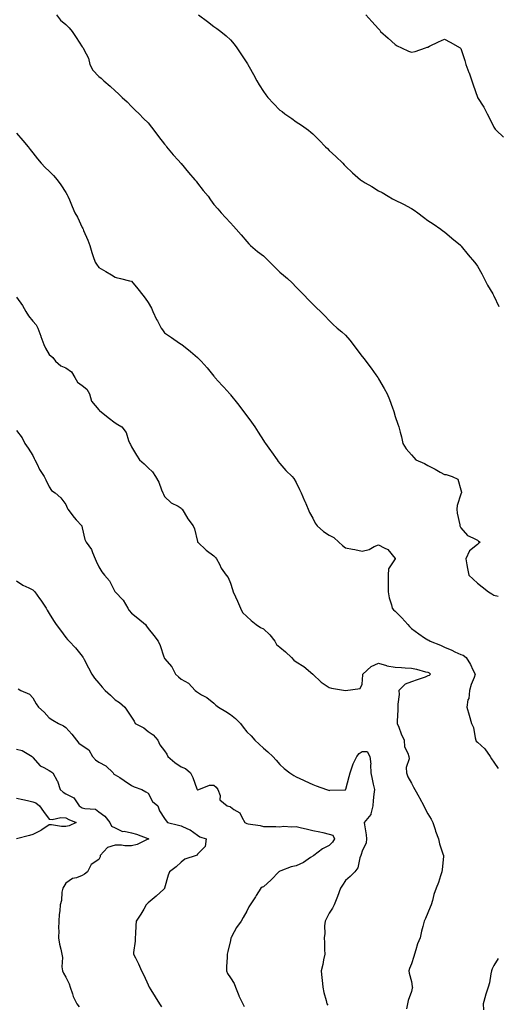
# Model space of a CAD drawing. Units: inches. Extents: x 976403 to 979043, y 7348058 to 7350698.
# Drawn here: x 976800 to 977090, y 7349212 to 7349809 of the extents above; entities that cross this region are included whole.
import ezdxf

# ---------------------------------------------------------------- set-up
doc = ezdxf.new("R2010")
doc.units = ezdxf.units.IN
doc.header["$MEASUREMENT"] = 0
doc.layers.add('Contour_97647348', color=7, linetype='Continuous', true_color=0xad3b13)

msp = doc.modelspace()

# ---------------------------------------------------------------- linework, layer by layer
at = {"layer": 'Contour_97647348'}
for points in [[(976822.4, 7349811.92, 3280), (976824.84, 7349808.71, 3280), (976828.05, 7349806.23, 3280), (976830.18, 7349804.05, 3280), (976831.89, 7349801.92, 3280), (976834.44, 7349798.31, 3280), (976838.05, 7349792.51, 3280), (976838.33, 7349792.2, 3280), (976838.67, 7349791.92, 3280), (976839.05, 7349790.92, 3280), (976841.91, 7349785.77, 3280), (976842.66, 7349781.92, 3280), (976844.52, 7349778.39, 3280), (976848.05, 7349774.49, 3280), (976849.64, 7349773.51, 3280), (976851.25, 7349771.92, 3280), (976854.92, 7349768.79, 3280), (976858.05, 7349765.88, 3280), (976860.15, 7349764.02, 3280), (976862.38, 7349761.92, 3280), (976865.27, 7349759.14, 3280), (976868.05, 7349756.32, 3280), (976870.23, 7349754.1, 3280), (976872.53, 7349751.92, 3280), (976875.3, 7349749.17, 3280), (976878.05, 7349746.51, 3280), (976880.03, 7349743.91, 3280), (976881.57, 7349741.92, 3280), (976884.33, 7349738.2, 3280), (976888.05, 7349733.47, 3280), (976888.73, 7349732.6, 3280), (976889.31, 7349731.92, 3280), (976893.24, 7349727.1, 3280), (976896.25, 7349723.72, 3280), (976897.84, 7349721.92, 3280), (976897.94, 7349721.81, 3280), (976898.05, 7349721.7, 3280), (976902.51, 7349716.38, 3280), (976906.49, 7349711.92, 3280), (976907.16, 7349711.03, 3280), (976908.05, 7349709.87, 3280), (976911.55, 7349705.42, 3280), (976914.47, 7349701.92, 3280), (976915.94, 7349699.82, 3280), (976918.05, 7349696.87, 3280), (976920.35, 7349694.22, 3280), (976922.43, 7349691.92, 3280), (976925.09, 7349688.97, 3280), (976928.05, 7349685.81, 3280), (976929.88, 7349683.74, 3280), (976931.47, 7349681.92, 3280), (976934.54, 7349678.41, 3280), (976938.05, 7349674.37, 3280), (976939.19, 7349673.06, 3280), (976940.29, 7349671.92, 3280), (976944.59, 7349668.46, 3280), (976948.05, 7349665.7, 3280), (976949.98, 7349663.85, 3280), (976951.98, 7349661.92, 3280), (976955.01, 7349658.88, 3280), (976958.05, 7349655.78, 3280), (976960.2, 7349654.07, 3280), (976962.66, 7349651.92, 3280), (976965.49, 7349649.36, 3280), (976968.05, 7349646.77, 3280), (976970.44, 7349644.31, 3280), (976972.85, 7349641.92, 3280), (976975.32, 7349639.18, 3280), (976978.05, 7349636.38, 3280), (976980.31, 7349634.18, 3280), (976982.68, 7349631.92, 3280), (976985.38, 7349629.25, 3280), (976988.05, 7349626.41, 3280), (976990.35, 7349624.22, 3280), (976992.87, 7349621.92, 3280), (976995.7, 7349619.57, 3280), (976998.05, 7349617.51, 3280), (977000.63, 7349614.5, 3280), (977002.7, 7349611.92, 3280), (977004.93, 7349608.81, 3280), (977008.05, 7349604.7, 3280), (977009.29, 7349603.16, 3280), (977010.26, 7349601.92, 3280), (977013.64, 7349597.5, 3280), (977016.38, 7349593.59, 3280), (977017.57, 7349591.92, 3280), (977017.75, 7349591.61, 3280), (977018.05, 7349591.04, 3280), (977021.43, 7349585.3, 3280), (977023.35, 7349581.92, 3280), (977024.75, 7349578.62, 3280), (977026.51, 7349573.46, 3280), (977027.09, 7349571.92, 3280), (977027.31, 7349571.18, 3280), (977028.05, 7349568.19, 3280), (977029.76, 7349563.63, 3280), (977030.42, 7349561.92, 3280), (977031.18, 7349558.79, 3280), (977032.06, 7349555.94, 3280), (977032.86, 7349551.92, 3280), (977034.76, 7349548.63, 3280), (977038.05, 7349544.92, 3280), (977039.56, 7349543.43, 3280), (977040.71, 7349541.92, 3280), (977045.85, 7349539.73, 3280), (977048.05, 7349538.56, 3280), (977052.43, 7349536.3, 3280), (977055.55, 7349534.42, 3280), (977058.05, 7349532.97, 3280), (977059.09, 7349532.96, 3280), (977062.76, 7349531.92, 3280), (977066.25, 7349530.12, 3280), (977068.05, 7349523.74, 3280), (977068.51, 7349522.37, 3280), (977068.52, 7349521.92, 3280), (977068.3, 7349521.66, 3280), (977068.05, 7349521.13, 3280), (977065.79, 7349514.18, 3280), (977065.61, 7349511.92, 3280), (977065.72, 7349509.59, 3280), (977067.43, 7349502.54, 3280), (977067.48, 7349501.92, 3280), (977067.57, 7349501.44, 3280), (977068.05, 7349500.65, 3280), (977072.08, 7349495.95, 3280), (977075.28, 7349494.69, 3280), (977078.05, 7349493.17, 3280), (977078.79, 7349492.66, 3280), (977079.7, 7349491.92, 3280), (977078.79, 7349491.18, 3280), (977078.05, 7349490.48, 3280), (977073.26, 7349486.71, 3280), (977071.09, 7349481.92, 3280), (977071.72, 7349478.24, 3280), (977072.15, 7349476.02, 3280), (977072.83, 7349471.92, 3280), (977075.57, 7349469.44, 3280), (977078.05, 7349467.02, 3280), (977080.94, 7349464.81, 3280), (977084.81, 7349461.92, 3280), (977086.86, 7349460.73, 3280), (977088.05, 7349459.79, 3280), (977090.69, 7349459.28, 3280)], [(976908.76, 7349811.92, 3281), (976914.04, 7349807.91, 3281), (976918.05, 7349805, 3281), (976919.8, 7349803.67, 3281), (976922.19, 7349801.92, 3281), (976925.38, 7349799.25, 3281), (976928.05, 7349796.92, 3281), (976930.28, 7349794.15, 3281), (976931.93, 7349791.92, 3281), (976934.44, 7349788.31, 3281), (976938.05, 7349782.95, 3281), (976938.45, 7349782.32, 3281), (976938.68, 7349781.92, 3281), (976939.44, 7349780.53, 3281), (976941.99, 7349775.86, 3281), (976944.14, 7349771.92, 3281), (976945.6, 7349769.47, 3281), (976948.05, 7349765.48, 3281), (976949.58, 7349763.45, 3281), (976950.75, 7349761.92, 3281), (976954.24, 7349758.11, 3281), (976958.05, 7349754.17, 3281), (976959.39, 7349753.25, 3281), (976961.13, 7349751.92, 3281), (976965.3, 7349749.17, 3281), (976968.05, 7349747.15, 3281), (976971.16, 7349745.02, 3281), (976975.4, 7349741.92, 3281), (976976.89, 7349740.76, 3281), (976978.05, 7349739.82, 3281), (976982.06, 7349735.94, 3281), (976985.82, 7349731.92, 3281), (976986.96, 7349730.82, 3281), (976988.05, 7349729.75, 3281), (976992.11, 7349725.98, 3281), (976996.29, 7349721.92, 3281), (976997.17, 7349721.04, 3281), (976998.05, 7349720.25, 3281), (977002.31, 7349716.18, 3281), (977007.17, 7349711.92, 3281), (977007.65, 7349711.52, 3281), (977008.05, 7349711.2, 3281), (977009.84, 7349710.13, 3281), (977013.86, 7349707.73, 3281), (977018.05, 7349705.28, 3281), (977020.24, 7349704.11, 3281), (977023.97, 7349701.92, 3281), (977026.55, 7349700.42, 3281), (977028.05, 7349699.48, 3281), (977032.72, 7349697.25, 3281), (977033.18, 7349697.04, 3281), (977038.05, 7349694.52, 3281), (977039.64, 7349693.51, 3281), (977041.83, 7349691.92, 3281), (977045.36, 7349689.23, 3281), (977048.05, 7349687.27, 3281), (977051.26, 7349685.13, 3281), (977055.78, 7349681.92, 3281), (977057.13, 7349681, 3281), (977058.05, 7349680.35, 3281), (977062.54, 7349676.41, 3281), (977067.8, 7349672.17, 3281), (977068.05, 7349671.97, 3281), (977068.07, 7349671.94, 3281), (977068.1, 7349671.92, 3281), (977068.3, 7349671.66, 3281), (977072.53, 7349666.4, 3281), (977076.28, 7349661.92, 3281), (977077.03, 7349660.9, 3281), (977078.05, 7349659.57, 3281), (977080.85, 7349654.73, 3281), (977082.26, 7349651.92, 3281), (977084.17, 7349648.04, 3281), (977087.38, 7349642.59, 3281), (977087.76, 7349641.92, 3281), (977087.86, 7349641.73, 3281), (977088.05, 7349641.45, 3281), (977091.06, 7349634.92, 3281)], [(977010.32, 7349811.92, 3282), (977014.04, 7349807.9, 3282), (977018.05, 7349803.41, 3282), (977018.76, 7349802.63, 3282), (977019.29, 7349801.92, 3282), (977023.94, 7349797.81, 3282), (977028.05, 7349794.07, 3282), (977029.4, 7349793.26, 3282), (977031.98, 7349791.92, 3282), (977036.15, 7349790.01, 3282), (977038.05, 7349789.28, 3282), (977040.21, 7349789.77, 3282), (977046.53, 7349791.92, 3282), (977047.66, 7349792.31, 3282), (977048.05, 7349792.43, 3282), (977049.05, 7349792.91, 3282), (977054.35, 7349795.63, 3282), (977058.05, 7349797.24, 3282), (977061.49, 7349795.36, 3282), (977067.65, 7349791.92, 3282), (977067.86, 7349791.74, 3282), (977068.05, 7349791.54, 3282), (977070.37, 7349784.24, 3282), (977071.09, 7349781.92, 3282), (977072.97, 7349776.99, 3282), (977073.02, 7349776.89, 3282), (977074.77, 7349771.92, 3282), (977075.6, 7349769.47, 3282), (977078.05, 7349762, 3282), (977078.08, 7349761.95, 3282), (977078.1, 7349761.92, 3282), (977078.19, 7349761.79, 3282), (977082, 7349755.87, 3282), (977084.03, 7349751.92, 3282), (977085.34, 7349749.22, 3282), (977088.05, 7349743.76, 3282), (977088.84, 7349742.71, 3282), (977089.5, 7349741.92, 3282), (977093.88, 7349737.75, 3282)], [(976798.05, 7349740.28, 3279), (976801.95, 7349735.82, 3279), (976805.25, 7349731.92, 3279), (976806.44, 7349730.31, 3279), (976808.05, 7349728.23, 3279), (976810.79, 7349724.66, 3279), (976813.07, 7349721.92, 3279), (976815.56, 7349719.43, 3279), (976818.05, 7349717.13, 3279), (976820.57, 7349714.44, 3279), (976822.87, 7349711.92, 3279), (976824.97, 7349708.84, 3279), (976828.05, 7349704.14, 3279), (976828.88, 7349702.75, 3279), (976829.37, 7349701.92, 3279), (976830.31, 7349699.66, 3279), (976831.84, 7349695.71, 3279), (976833.56, 7349691.92, 3279), (976835.26, 7349689.13, 3279), (976838.05, 7349683.04, 3279), (976838.39, 7349682.26, 3279), (976838.52, 7349681.92, 3279), (976838.83, 7349681.13, 3279), (976841.45, 7349675.31, 3279), (976842.57, 7349671.92, 3279), (976843.85, 7349667.72, 3279), (976844.73, 7349665.24, 3279), (976845.83, 7349661.92, 3279), (976846.75, 7349660.63, 3279), (976848.05, 7349658.61, 3279), (976852.38, 7349656.25, 3279), (976855.76, 7349654.22, 3279), (976858.05, 7349652.87, 3279), (976858.71, 7349652.58, 3279), (976861.33, 7349651.92, 3279), (976866.71, 7349650.58, 3279), (976868.05, 7349650.43, 3279), (976871.86, 7349645.73, 3279), (976874.87, 7349641.92, 3279), (976876.24, 7349640.11, 3279), (976878.05, 7349637.37, 3279), (976880.07, 7349633.94, 3279), (976880.99, 7349631.92, 3279), (976883.23, 7349627.1, 3279), (976883.69, 7349626.28, 3279), (976886.03, 7349621.92, 3279), (976886.9, 7349620.77, 3279), (976888.05, 7349619.07, 3279), (976892.33, 7349616.19, 3279), (976897.17, 7349612.79, 3279), (976898.05, 7349612.19, 3279), (976898.22, 7349612.09, 3279), (976898.45, 7349611.92, 3279), (976903.9, 7349607.77, 3279), (976908.05, 7349604.09, 3279), (976909.14, 7349603.02, 3279), (976910.22, 7349601.92, 3279), (976913.88, 7349597.75, 3279), (976918.05, 7349592.64, 3279), (976918.37, 7349592.24, 3279), (976918.64, 7349591.92, 3279), (976923.1, 7349586.97, 3279), (976923.96, 7349586.01, 3279), (976927.65, 7349581.92, 3279), (976927.84, 7349581.71, 3279), (976928.05, 7349581.48, 3279), (976932.3, 7349576.17, 3279), (976935.63, 7349571.92, 3279), (976936.66, 7349570.54, 3279), (976938.05, 7349568.64, 3279), (976940.93, 7349564.8, 3279), (976942.91, 7349561.92, 3279), (976944.93, 7349558.8, 3279), (976948.05, 7349553.7, 3279), (976948.78, 7349552.65, 3279), (976949.28, 7349551.92, 3279), (976952.38, 7349547.59, 3279), (976952.94, 7349546.81, 3279), (976956.43, 7349541.92, 3279), (976957.11, 7349540.98, 3279), (976958.05, 7349539.78, 3279), (976961.69, 7349535.56, 3279), (976965.61, 7349531.92, 3279), (976966.66, 7349530.54, 3279), (976968.05, 7349528.29, 3279), (976970.05, 7349523.92, 3279), (976970.93, 7349521.92, 3279), (976973.1, 7349516.97, 3279), (976973.17, 7349516.8, 3279), (976975.23, 7349511.92, 3279), (976976.13, 7349509.99, 3279), (976978.05, 7349506.45, 3279), (976979.56, 7349503.43, 3279), (976980.71, 7349501.92, 3279), (976984.51, 7349498.38, 3279), (976988.05, 7349496.31, 3279), (976990.92, 7349494.79, 3279), (976993.91, 7349491.92, 3279), (976996.11, 7349489.98, 3279), (976998.05, 7349488.62, 3279), (977002.22, 7349487.75, 3279), (977003.58, 7349487.44, 3279), (977008.05, 7349486.53, 3279), (977012.39, 7349487.59, 3279), (977015.46, 7349489.33, 3279), (977018.05, 7349490.41, 3279), (977021.51, 7349488.47, 3279), (977023.74, 7349487.61, 3279), (977028.05, 7349482.04, 3279), (977028.07, 7349481.93, 3279), (977028.07, 7349481.91, 3279), (977028.05, 7349481.88, 3279), (977024.15, 7349475.82, 3279), (977023.89, 7349471.92, 3279), (977023.92, 7349467.78, 3279), (977023.79, 7349466.18, 3279), (977023.81, 7349461.92, 3279), (977024.39, 7349458.26, 3279), (977025.92, 7349454.05, 3279), (977026.4, 7349451.92, 3279), (977027.14, 7349451.01, 3279), (977028.05, 7349450.2, 3279), (977032.14, 7349446.01, 3279), (977035.87, 7349441.92, 3279), (977036.88, 7349440.74, 3279), (977038.05, 7349439.5, 3279), (977042.42, 7349436.29, 3279), (977045.93, 7349434.03, 3279), (977048.05, 7349432.64, 3279), (977048.59, 7349432.46, 3279), (977049.3, 7349431.92, 3279), (977055.57, 7349429.44, 3279), (977058.05, 7349428.34, 3279), (977062.52, 7349426.39, 3279), (977064.46, 7349425.51, 3279), (977068.05, 7349423.91, 3279), (977069.45, 7349423.31, 3279), (977071.16, 7349421.92, 3279), (977073.91, 7349417.78, 3279), (977075.36, 7349414.6, 3279), (977076.75, 7349411.92, 3279), (977076.06, 7349409.92, 3279), (977074.3, 7349405.67, 3279), (977073.21, 7349401.92, 3279), (977072.79, 7349397.18, 3279), (977072.35, 7349396.22, 3279), (977071.59, 7349391.92, 3279), (977073.05, 7349386.92, 3279), (977074.54, 7349381.92, 3279), (977075.69, 7349379.56, 3279), (977076.76, 7349373.21, 3279), (977077.16, 7349371.92, 3279), (977077.43, 7349371.3, 3279), (977078.05, 7349370.52, 3279), (977082.62, 7349366.49, 3279), (977085.93, 7349361.92, 3279), (977086.63, 7349360.5, 3279), (977088.05, 7349358.46, 3279), (977090.72, 7349354.59, 3279)], [(976798.05, 7349640.76, 3278), (976801.83, 7349635.69, 3278), (976803.73, 7349631.92, 3278), (976805.5, 7349629.37, 3278), (976808.05, 7349626.05, 3278), (976810.01, 7349623.89, 3278), (976811.06, 7349621.92, 3278), (976812.88, 7349617.09, 3278), (976812.97, 7349616.85, 3278), (976814.73, 7349611.92, 3278), (976815.76, 7349609.63, 3278), (976818.05, 7349605.88, 3278), (976820.27, 7349604.14, 3278), (976821.81, 7349601.92, 3278), (976825.03, 7349598.9, 3278), (976828.05, 7349597.71, 3278), (976831.56, 7349595.43, 3278), (976833.59, 7349591.92, 3278), (976835.21, 7349589.08, 3278), (976838.05, 7349587.13, 3278), (976840.88, 7349584.75, 3278), (976842.36, 7349581.92, 3278), (976843.75, 7349577.62, 3278), (976848.05, 7349572.24, 3278), (976848.24, 7349572.1, 3278), (976848.47, 7349571.92, 3278), (976853.72, 7349567.59, 3278), (976858.05, 7349564.47, 3278), (976859.6, 7349563.47, 3278), (976862.03, 7349561.92, 3278), (976864.69, 7349558.56, 3278), (976866.18, 7349553.78, 3278), (976867.04, 7349551.92, 3278), (976867.3, 7349551.17, 3278), (976868.05, 7349549.74, 3278), (976870.95, 7349544.82, 3278), (976872.74, 7349541.92, 3278), (976875.57, 7349539.44, 3278), (976878.05, 7349537.05, 3278), (976880.72, 7349534.59, 3278), (976882.5, 7349531.92, 3278), (976884.51, 7349528.37, 3278), (976886.2, 7349523.77, 3278), (976887.01, 7349521.92, 3278), (976887.31, 7349521.18, 3278), (976888.05, 7349519.72, 3278), (976892.07, 7349515.95, 3278), (976896.23, 7349513.74, 3278), (976898.05, 7349512.62, 3278), (976898.42, 7349512.29, 3278), (976898.74, 7349511.92, 3278), (976899.91, 7349510.07, 3278), (976902.22, 7349506.09, 3278), (976905.45, 7349501.92, 3278), (976906.24, 7349500.11, 3278), (976908.05, 7349492.4, 3278), (976908.15, 7349492.01, 3278), (976908.21, 7349491.92, 3278), (976913.23, 7349487.1, 3278), (976918.05, 7349483.72, 3278), (976918.91, 7349482.78, 3278), (976919.64, 7349481.92, 3278), (976921.34, 7349478.62, 3278), (976922.4, 7349476.26, 3278), (976925.43, 7349471.92, 3278), (976926.67, 7349470.54, 3278), (976928.05, 7349467.02, 3278), (976929.33, 7349463.2, 3278), (976929.77, 7349461.92, 3278), (976931.17, 7349458.81, 3278), (976932.4, 7349456.27, 3278), (976934.09, 7349451.92, 3278), (976935.37, 7349449.24, 3278), (976938.05, 7349446.8, 3278), (976940.6, 7349444.47, 3278), (976943.66, 7349441.92, 3278), (976946.31, 7349440.18, 3278), (976948.05, 7349439.36, 3278), (976951.94, 7349435.8, 3278), (976954.94, 7349431.92, 3278), (976956.08, 7349429.94, 3278), (976958.05, 7349428.27, 3278), (976961.51, 7349425.38, 3278), (976965.24, 7349421.92, 3278), (976966.58, 7349420.45, 3278), (976968.05, 7349419.38, 3278), (976972.65, 7349416.52, 3278), (976978.05, 7349411.92, 3278), (976983.26, 7349407.12, 3278), (976988.05, 7349403.78, 3278), (976989.46, 7349403.33, 3278), (976998.05, 7349401.92, 3278), (977006.87, 7349403.11, 3278), (977008.05, 7349405.78, 3278), (977008.41, 7349411.56, 3278), (977008.57, 7349411.92, 3278), (977013.46, 7349416.51, 3278), (977018.05, 7349418.48, 3278), (977022.87, 7349417.1, 3278), (977023.12, 7349416.99, 3278), (977028.05, 7349416.03, 3278), (977031.98, 7349415.85, 3278), (977034.22, 7349415.75, 3278), (977038.05, 7349415.57, 3278), (977041.12, 7349414.98, 3278), (977046.59, 7349413.39, 3278), (977048.05, 7349413.05, 3278), (977048.83, 7349412.7, 3278), (977049.65, 7349411.92, 3278), (977048.88, 7349411.09, 3278), (977048.05, 7349410.77, 3278), (977046.28, 7349410.15, 3278), (977041.43, 7349408.54, 3278), (977038.05, 7349407.3, 3278), (977034.15, 7349405.82, 3278), (977030.43, 7349401.92, 3278), (977030.46, 7349399.51, 3278), (977029.72, 7349393.59, 3278), (977029.74, 7349391.92, 3278), (977029.75, 7349390.22, 3278), (977029.42, 7349383.28, 3278), (977029.43, 7349381.92, 3278), (977030.34, 7349379.63, 3278), (977031.72, 7349375.6, 3278), (977033.51, 7349371.92, 3278), (977033.82, 7349367.7, 3278), (977035.92, 7349364.04, 3278), (977036.37, 7349361.92, 3278), (977036.68, 7349360.55, 3278), (977034.8, 7349355.17, 3278), (977035.07, 7349351.92, 3278), (977035.75, 7349349.62, 3278), (977038.05, 7349345.7, 3278), (977039.36, 7349343.23, 3278), (977040.11, 7349341.92, 3278), (977042.8, 7349337.18, 3278), (977042.98, 7349336.85, 3278), (977045.6, 7349331.92, 3278), (977046.35, 7349330.22, 3278), (977048.05, 7349327.12, 3278), (977049.94, 7349323.81, 3278), (977051.01, 7349321.92, 3278), (977052.43, 7349317.54, 3278), (977052.72, 7349316.58, 3278), (977054.36, 7349311.92, 3278), (977055.11, 7349308.98, 3278), (977057.16, 7349302.81, 3278), (977057.42, 7349301.92, 3278), (977057.39, 7349301.25, 3278), (977056.58, 7349293.4, 3278), (977056.51, 7349291.92, 3278), (977055.67, 7349289.54, 3278), (977054.52, 7349285.45, 3278), (977052.97, 7349281.92, 3278), (977051.71, 7349278.26, 3278), (977050.73, 7349274.6, 3278), (977049.92, 7349271.92, 3278), (977049.4, 7349270.58, 3278), (977048.05, 7349267.06, 3278), (977046.46, 7349263.51, 3278), (977045.68, 7349261.92, 3278), (977044.95, 7349258.83, 3278), (977044.05, 7349255.92, 3278), (977043.26, 7349251.92, 3278), (977041.76, 7349248.21, 3278), (977040.7, 7349244.56, 3278), (977039.78, 7349241.92, 3278), (977039.37, 7349240.6, 3278), (977038.05, 7349236.19, 3278), (977036.78, 7349233.19, 3278), (977036.33, 7349231.92, 3278), (977036.6, 7349230.47, 3278), (977038.05, 7349225.35, 3278), (977038.55, 7349222.42, 3278), (977038.59, 7349221.92, 3278), (977038.55, 7349221.42, 3278), (977038.05, 7349219.23, 3278), (977036.11, 7349213.86, 3278), (977035.58, 7349211.92, 3278), (977034.95, 7349208.82, 3278)], [(976798.05, 7349559.81, 3277), (976801.46, 7349555.33, 3277), (976803.16, 7349551.92, 3277), (976805.11, 7349548.98, 3277), (976808.05, 7349544.48, 3277), (976808.94, 7349542.81, 3277), (976809.34, 7349541.92, 3277), (976810.71, 7349539.27, 3277), (976812.12, 7349536, 3277), (976815.01, 7349531.92, 3277), (976816.01, 7349529.88, 3277), (976818.05, 7349525.58, 3277), (976819.4, 7349523.27, 3277), (976821.64, 7349521.92, 3277), (976824.99, 7349518.86, 3277), (976828.05, 7349514.88, 3277), (976828.87, 7349512.74, 3277), (976829.39, 7349511.92, 3277), (976833.11, 7349506.98, 3277), (976834.4, 7349505.57, 3277), (976837.71, 7349501.92, 3277), (976837.84, 7349501.71, 3277), (976838.05, 7349500.66, 3277), (976839.63, 7349493.51, 3277), (976840.46, 7349491.92, 3277), (976843.68, 7349487.55, 3277), (976844.21, 7349485.76, 3277), (976845.89, 7349481.92, 3277), (976846.54, 7349480.4, 3277), (976848.05, 7349477.07, 3277), (976850.01, 7349473.89, 3277), (976851.51, 7349471.92, 3277), (976854.69, 7349468.57, 3277), (976857.92, 7349462.05, 3277), (976858, 7349461.92, 3277), (976858.02, 7349461.89, 3277), (976858.05, 7349461.86, 3277), (976862.88, 7349456.76, 3277), (976865.67, 7349451.92, 3277), (976866.58, 7349450.45, 3277), (976868.05, 7349448.8, 3277), (976871.9, 7349445.77, 3277), (976876.39, 7349441.92, 3277), (976877.06, 7349440.93, 3277), (976878.05, 7349439.55, 3277), (976881.56, 7349435.42, 3277), (976884.14, 7349431.92, 3277), (976885.46, 7349429.33, 3277), (976887.52, 7349422.45, 3277), (976887.73, 7349421.92, 3277), (976887.85, 7349421.72, 3277), (976888.05, 7349421.48, 3277), (976892.52, 7349416.4, 3277), (976894.78, 7349411.92, 3277), (976896.48, 7349410.34, 3277), (976898.05, 7349408.86, 3277), (976902.51, 7349406.39, 3277), (976906.67, 7349401.92, 3277), (976907.44, 7349401.31, 3277), (976908.05, 7349400.92, 3277), (976910.59, 7349399.38, 3277), (976913.77, 7349397.64, 3277), (976918.05, 7349394.19, 3277), (976919.11, 7349392.98, 3277), (976920.86, 7349391.92, 3277), (976925.37, 7349389.24, 3277), (976928.05, 7349387.43, 3277), (976931.1, 7349384.97, 3277), (976934.23, 7349381.92, 3277), (976935.82, 7349379.69, 3277), (976938.05, 7349376.91, 3277), (976940.58, 7349374.45, 3277), (976942.96, 7349371.92, 3277), (976945.45, 7349369.32, 3277), (976948.05, 7349366.94, 3277), (976950.83, 7349364.71, 3277), (976953.84, 7349361.92, 3277), (976955.82, 7349359.7, 3277), (976958.05, 7349357.08, 3277), (976960.77, 7349354.65, 3277), (976964.05, 7349351.92, 3277), (976966.55, 7349350.41, 3277), (976968.05, 7349349.63, 3277), (976972.44, 7349347.53, 3277), (976973.26, 7349347.13, 3277), (976978.05, 7349344.85, 3277), (976980.21, 7349344.08, 3277), (976986.38, 7349341.92, 3277), (976987.62, 7349341.49, 3277), (976988.05, 7349341.34, 3277), (976988.43, 7349341.54, 3277), (976997.88, 7349341.75, 3277), (976998.05, 7349341.8, 3277), (976998.1, 7349341.88, 3277), (976998.13, 7349342, 3277), (977000.24, 7349349.73, 3277), (977000.85, 7349351.92, 3277), (977002.3, 7349356.16, 3277), (977002.55, 7349357.41, 3277), (977004.85, 7349361.92, 3277), (977006.21, 7349363.76, 3277), (977008.05, 7349365, 3277), (977011.17, 7349365.04, 3277), (977012.65, 7349361.92, 3277), (977013.36, 7349357.24, 3277), (977013.19, 7349356.78, 3277), (977013.44, 7349351.92, 3277), (977014.23, 7349348.11, 3277), (977014.84, 7349345.14, 3277), (977015.49, 7349341.92, 3277), (977015.25, 7349339.12, 3277), (977014.74, 7349335.23, 3277), (977014.48, 7349331.92, 3277), (977013.27, 7349327.14, 3277), (977013.35, 7349326.62, 3277), (977009.37, 7349321.92, 3277), (977009.56, 7349320.41, 3277), (977010.46, 7349314.33, 3277), (977010.74, 7349311.92, 3277), (977010.47, 7349309.49, 3277), (977008.05, 7349304.38, 3277), (977007.48, 7349302.49, 3277), (977007.2, 7349301.92, 3277), (977006.65, 7349300.52, 3277), (977005.53, 7349294.44, 3277), (977003.53, 7349291.92, 3277), (977000.8, 7349289.16, 3277), (976998.05, 7349286.64, 3277), (976996.2, 7349283.77, 3277), (976994.9, 7349281.92, 3277), (976993.05, 7349276.92, 3277), (976991.03, 7349271.92, 3277), (976990.01, 7349269.95, 3277), (976988.05, 7349266.78, 3277), (976986.39, 7349263.58, 3277), (976985.64, 7349261.92, 3277), (976985.3, 7349259.17, 3277), (976985.41, 7349254.55, 3277), (976984.93, 7349251.92, 3277), (976985.14, 7349249.01, 3277), (976985.21, 7349244.76, 3277), (976985.38, 7349241.92, 3277), (976984.6, 7349238.47, 3277), (976984.22, 7349235.74, 3277), (976983.14, 7349231.92, 3277), (976983.66, 7349227.52, 3277), (976983.75, 7349226.22, 3277), (976984.22, 7349221.92, 3277), (976984.82, 7349218.68, 3277), (976986.14, 7349213.84, 3277), (976986.54, 7349211.92, 3277), (976987.14, 7349211.01, 3277)], [(976798.05, 7349468.45, 3276), (976801.94, 7349465.8, 3276), (976805.67, 7349464.3, 3276), (976808.05, 7349463.15, 3276), (976808.66, 7349462.52, 3276), (976809.16, 7349461.92, 3276), (976812.17, 7349457.8, 3276), (976812.92, 7349456.79, 3276), (976816.17, 7349451.92, 3276), (976816.83, 7349450.69, 3276), (976818.05, 7349448.75, 3276), (976820.67, 7349444.54, 3276), (976822.21, 7349441.92, 3276), (976824.77, 7349438.63, 3276), (976828.05, 7349434.09, 3276), (976829.09, 7349432.96, 3276), (976830.12, 7349431.92, 3276), (976833.95, 7349427.82, 3276), (976838.05, 7349422.87, 3276), (976838.41, 7349422.28, 3276), (976838.62, 7349421.92, 3276), (976839.22, 7349420.75, 3276), (976841.76, 7349415.64, 3276), (976843.81, 7349411.92, 3276), (976845.53, 7349409.4, 3276), (976848.05, 7349406.4, 3276), (976850.1, 7349403.97, 3276), (976851.96, 7349401.92, 3276), (976855.26, 7349399.13, 3276), (976858.05, 7349396.28, 3276), (976860.78, 7349394.65, 3276), (976864.01, 7349391.92, 3276), (976865.48, 7349389.35, 3276), (976868.05, 7349385.78, 3276), (976869.52, 7349383.4, 3276), (976870.27, 7349381.92, 3276), (976875.43, 7349379.31, 3276), (976878.05, 7349377.16, 3276), (976881.2, 7349375.07, 3276), (976883.88, 7349371.92, 3276), (976885.12, 7349368.99, 3276), (976888.05, 7349365.42, 3276), (976889.49, 7349363.36, 3276), (976890.05, 7349361.92, 3276), (976894.35, 7349358.22, 3276), (976898.05, 7349355.58, 3276), (976900.76, 7349354.63, 3276), (976903.75, 7349351.92, 3276), (976905.22, 7349349.08, 3276), (976907.72, 7349342.25, 3276), (976907.85, 7349341.92, 3276), (976907.96, 7349341.83, 3276), (976908.05, 7349341.78, 3276), (976908.26, 7349341.71, 3276), (976908.84, 7349341.92, 3276), (976915.41, 7349344.56, 3276), (976918.05, 7349344.48, 3276), (976919.38, 7349343.25, 3276), (976920.49, 7349341.92, 3276), (976921.75, 7349338.22, 3276), (976921.65, 7349335.52, 3276), (976926.14, 7349331.92, 3276), (976927.62, 7349331.49, 3276), (976928.05, 7349331.37, 3276), (976930.12, 7349329.85, 3276), (976933.79, 7349327.67, 3276), (976934.9, 7349325.07, 3276), (976936.82, 7349321.92, 3276), (976937.62, 7349321.49, 3276), (976938.05, 7349321.3, 3276), (976938.85, 7349321.12, 3276), (976946.12, 7349319.99, 3276), (976948.05, 7349319.48, 3276), (976950.63, 7349319.34, 3276), (976955.57, 7349319.43, 3276), (976958.05, 7349319.28, 3276), (976960.3, 7349319.67, 3276), (976965.3, 7349319.17, 3276), (976968.05, 7349319.46, 3276), (976971.25, 7349318.72, 3276), (976974.08, 7349317.95, 3276), (976978.05, 7349317.11, 3276), (976982.33, 7349316.2, 3276), (976984.27, 7349315.7, 3276), (976988.05, 7349314.84, 3276), (976990.23, 7349314.1, 3276), (976991.2, 7349311.92, 3276), (976990.07, 7349309.9, 3276), (976988.05, 7349307.88, 3276), (976984.08, 7349305.89, 3276), (976978.63, 7349301.92, 3276), (976978.33, 7349301.64, 3276), (976978.05, 7349301.44, 3276), (976976.68, 7349300.55, 3276), (976972.45, 7349297.52, 3276), (976968.05, 7349295.65, 3276), (976965.02, 7349294.95, 3276), (976958.65, 7349292.51, 3276), (976958.05, 7349292.34, 3276), (976957.79, 7349292.18, 3276), (976957.43, 7349291.92, 3276), (976952.83, 7349287.14, 3276), (976948.05, 7349282.87, 3276), (976947.43, 7349282.54, 3276), (976946.43, 7349281.92, 3276), (976943.67, 7349277.55, 3276), (976943.2, 7349276.77, 3276), (976940.07, 7349271.92, 3276), (976939.29, 7349270.68, 3276), (976938.05, 7349268.09, 3276), (976935.77, 7349264.2, 3276), (976934.58, 7349261.92, 3276), (976931.77, 7349258.19, 3276), (976928.95, 7349252.82, 3276), (976928.43, 7349251.92, 3276), (976928.37, 7349251.6, 3276), (976928.05, 7349250.17, 3276), (976926.39, 7349243.58, 3276), (976925.99, 7349241.92, 3276), (976926.04, 7349239.91, 3276), (976925.59, 7349234.38, 3276), (976925.65, 7349231.92, 3276), (976926.33, 7349230.21, 3276), (976928.05, 7349227.58, 3276), (976930.34, 7349224.22, 3276), (976931.24, 7349221.92, 3276), (976933.1, 7349216.96, 3276), (976933.22, 7349216.75, 3276), (976935.63, 7349211.92, 3276), (976936.4, 7349210.26, 3276)], [(976799.1, 7349402.98, 3275), (976800.67, 7349401.92, 3275), (976805.94, 7349399.81, 3275), (976808.05, 7349397.48, 3275), (976810, 7349393.88, 3275), (976811.53, 7349391.92, 3275), (976814.92, 7349388.79, 3275), (976818.05, 7349385.45, 3275), (976820.1, 7349383.97, 3275), (976823.71, 7349381.92, 3275), (976826.69, 7349380.56, 3275), (976828.05, 7349379.48, 3275), (976831.69, 7349375.57, 3275), (976834.46, 7349371.92, 3275), (976836.04, 7349369.91, 3275), (976838.05, 7349368.58, 3275), (976842.08, 7349365.95, 3275), (976844.19, 7349361.92, 3275), (976846.08, 7349359.94, 3275), (976848.05, 7349358.4, 3275), (976852.32, 7349356.19, 3275), (976856.84, 7349351.92, 3275), (976857.31, 7349351.18, 3275), (976858.05, 7349350.89, 3275), (976860.85, 7349349.12, 3275), (976863.58, 7349347.45, 3275), (976868.05, 7349344.26, 3275), (976869.54, 7349343.41, 3275), (976874.34, 7349341.92, 3275), (976876.59, 7349340.46, 3275), (976878.05, 7349339.62, 3275), (976880.76, 7349334.63, 3275), (976883.93, 7349331.92, 3275), (976885.02, 7349328.89, 3275), (976888.05, 7349324.3, 3275), (976889.03, 7349322.89, 3275), (976889.92, 7349321.92, 3275), (976896.42, 7349320.29, 3275), (976898.05, 7349319.77, 3275), (976901.95, 7349318.03, 3275), (976903.65, 7349317.51, 3275), (976908.05, 7349314.13, 3275), (976909.39, 7349313.25, 3275), (976913.29, 7349311.92, 3275), (976912.74, 7349307.23, 3275), (976908.05, 7349302.68, 3275), (976907.85, 7349302.12, 3275), (976907.26, 7349301.92, 3275), (976900.4, 7349299.57, 3275), (976898.05, 7349297.85, 3275), (976895.06, 7349294.9, 3275), (976891.12, 7349291.92, 3275), (976890.16, 7349289.82, 3275), (976888.1, 7349281.97, 3275), (976888.07, 7349281.9, 3275), (976888.05, 7349281.88, 3275), (976887.51, 7349281.38, 3275), (976882.86, 7349277.1, 3275), (976878.05, 7349273.02, 3275), (976877.47, 7349272.5, 3275), (976876.96, 7349271.92, 3275), (976875.37, 7349269.24, 3275), (976873.68, 7349266.28, 3275), (976870.79, 7349261.92, 3275), (976870.59, 7349259.39, 3275), (976870.36, 7349254.23, 3275), (976870.19, 7349251.92, 3275), (976870.12, 7349249.84, 3275), (976869.16, 7349243.03, 3275), (976869.11, 7349241.92, 3275), (976870.3, 7349239.67, 3275), (976872.3, 7349236.17, 3275), (976874.13, 7349231.92, 3275), (976875.4, 7349229.27, 3275), (976878.05, 7349223.39, 3275), (976878.47, 7349222.34, 3275), (976878.67, 7349221.92, 3275), (976879.74, 7349220.23, 3275), (976882.29, 7349216.16, 3275), (976884.94, 7349211.92, 3275), (976886.13, 7349209.99, 3275)], [(976798.05, 7349366.39, 3274), (976801.62, 7349365.49, 3274), (976807.62, 7349361.92, 3274), (976807.78, 7349361.65, 3274), (976808.05, 7349361.36, 3274), (976812.39, 7349356.25, 3274), (976814.69, 7349355.27, 3274), (976818.05, 7349353.36, 3274), (976818.93, 7349352.8, 3274), (976820.14, 7349351.92, 3274), (976822.77, 7349347.2, 3274), (976822.99, 7349346.86, 3274), (976824.74, 7349341.92, 3274), (976826.41, 7349340.28, 3274), (976828.05, 7349339.3, 3274), (976832.99, 7349336.87, 3274), (976836.11, 7349331.92, 3274), (976837.32, 7349331.18, 3274), (976838.05, 7349330.85, 3274), (976839.65, 7349330.32, 3274), (976846.06, 7349329.92, 3274), (976848.05, 7349328.37, 3274), (976851.78, 7349325.65, 3274), (976854.89, 7349321.92, 3274), (976855.83, 7349319.7, 3274), (976858.05, 7349318.67, 3274), (976862.49, 7349316.36, 3274), (976863.45, 7349316.51, 3274), (976868.05, 7349315.61, 3274), (976870.97, 7349314.84, 3274), (976877.9, 7349312.07, 3274), (976878.05, 7349312.02, 3274), (976878.13, 7349312, 3274), (976878.42, 7349311.92, 3274), (976878.16, 7349311.81, 3274), (976878.05, 7349311.77, 3274), (976877.83, 7349311.7, 3274), (976871.51, 7349308.46, 3274), (976868.05, 7349307.69, 3274), (976863.89, 7349307.76, 3274), (976861.93, 7349308.04, 3274), (976858.05, 7349308.13, 3274), (976853.33, 7349306.63, 3274), (976848.99, 7349301.92, 3274), (976848.93, 7349301.04, 3274), (976848.05, 7349299.49, 3274), (976843.52, 7349296.45, 3274), (976841.17, 7349291.92, 3274), (976839.47, 7349290.5, 3274), (976838.05, 7349289.7, 3274), (976834.48, 7349288.35, 3274), (976832.07, 7349287.9, 3274), (976828.05, 7349285.06, 3274), (976826.95, 7349283.02, 3274), (976826.17, 7349281.92, 3274), (976825.71, 7349279.58, 3274), (976825.44, 7349274.53, 3274), (976824.66, 7349271.92, 3274), (976824.42, 7349268.29, 3274), (976823.99, 7349265.98, 3274), (976823.78, 7349261.92, 3274), (976823.64, 7349257.5, 3274), (976823.74, 7349256.23, 3274), (976823.55, 7349251.92, 3274), (976824.26, 7349248.13, 3274), (976824.99, 7349244.98, 3274), (976825.61, 7349241.92, 3274), (976826.12, 7349239.99, 3274), (976825.73, 7349234.25, 3274), (976826.08, 7349231.92, 3274), (976826.63, 7349230.5, 3274), (976828.05, 7349227.96, 3274), (976830.08, 7349223.95, 3274), (976830.72, 7349221.92, 3274), (976832.14, 7349217.83, 3274), (976832.48, 7349216.36, 3274), (976834.67, 7349211.92, 3274), (976836.16, 7349210.02, 3274)], [(976798.05, 7349336.71, 3273), (976802, 7349335.87, 3273), (976804.84, 7349335.14, 3273), (976808.05, 7349334.4, 3273), (976809.92, 7349333.8, 3273), (976812.06, 7349331.92, 3273), (976814.59, 7349328.46, 3273), (976818.05, 7349323.95, 3273), (976819.86, 7349323.73, 3273), (976825.05, 7349324.92, 3273), (976828.05, 7349324.73, 3273), (976829.85, 7349323.72, 3273), (976834.34, 7349321.92, 3273), (976830.03, 7349319.93, 3273), (976828.05, 7349319.43, 3273), (976825.5, 7349319.38, 3273), (976819.46, 7349320.51, 3273), (976818.05, 7349320.47, 3273), (976813.46, 7349317.34, 3273), (976812.99, 7349316.98, 3273), (976808.05, 7349314.67, 3273), (976805.93, 7349314.04, 3273), (976798.18, 7349312.05, 3273)], [(977090.61, 7349239.36, 3279), (977088.05, 7349235.08, 3279), (977086.96, 7349233.01, 3279), (977086.66, 7349231.92, 3279), (977086.25, 7349230.12, 3279), (977085.39, 7349224.58, 3279), (977084.65, 7349221.92, 3279), (977082.97, 7349217, 3279), (977082.92, 7349216.79, 3279), (977081.56, 7349211.92, 3279), (977081.75, 7349208.21, 3279)]]:
    msp.add_polyline3d(points, dxfattribs=at)

doc.saveas('drawing.dxf')
